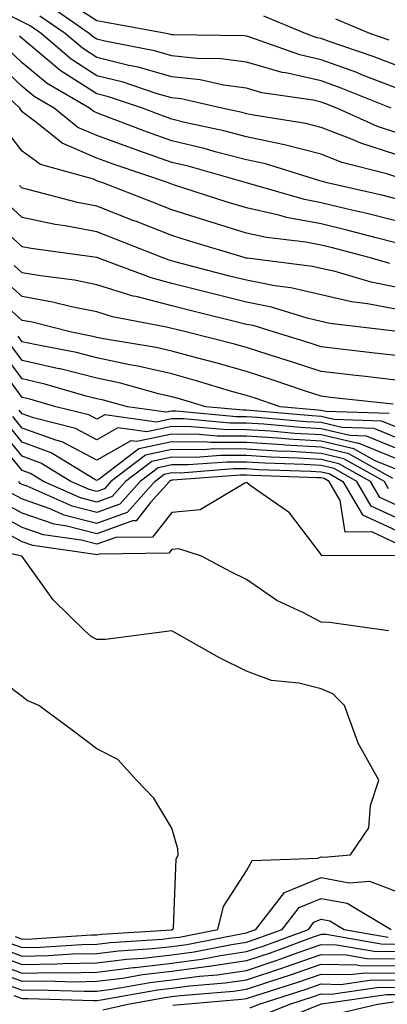
# Model space of a CAD drawing. Units: inches. Extents: x 989603 to 992243, y 7255658 to 7258298.
# Drawn here: x 990728 to 990777, y 7255912 to 7256044 of the extents above; entities that cross this region are included whole.
import ezdxf

# ---------------------------------------------------------------- set-up
doc = ezdxf.new("R2010")
doc.units = ezdxf.units.IN
doc.header["$MEASUREMENT"] = 0
doc.layers.add('Contour_98967255', color=7, linetype='Continuous', true_color=0x886f68)

msp = doc.modelspace()

# ---------------------------------------------------------------- linework, layer by layer
at = {"layer": 'Contour_98967255'}
for points in [[(990778.05, 7256034.67, 3069), (990773.6, 7256036.37, 3069), (990772.82, 7256036.69, 3069), (990768.05, 7256038.4, 3069), (990765.19, 7256039.06, 3069), (990758.52, 7256041.45, 3069), (990758.05, 7256041.58, 3069), (990757.75, 7256041.62, 3069), (990748.23, 7256041.74, 3069), (990748.05, 7256041.76, 3069), (990747.93, 7256041.8, 3069), (990747.32, 7256041.92, 3069), (990739.51, 7256043.38, 3069), (990738.05, 7256043.64, 3069), (990733.14, 7256046.83, 3069)], [(990778.05, 7256025.71, 3072), (990773.35, 7256027.22, 3072), (990772.26, 7256027.71, 3072), (990768.05, 7256029.36, 3072), (990766.01, 7256029.88, 3072), (990759, 7256030.97, 3072), (990758.05, 7256031.18, 3072), (990757.46, 7256031.33, 3072), (990754.77, 7256031.92, 3072), (990749.3, 7256033.17, 3072), (990748.05, 7256033.31, 3072), (990746.11, 7256033.86, 3072), (990741.55, 7256035.42, 3072), (990738.05, 7256036.28, 3072), (990734.6, 7256038.47, 3072), (990730.58, 7256041.92, 3072), (990729.09, 7256042.96, 3072), (990728.05, 7256043.49, 3072), (990724.91, 7256045.06, 3072)], [(990777.41, 7256031.92, 3070), (990770.74, 7256034.61, 3070), (990768.05, 7256035.57, 3070), (990763.31, 7256036.66, 3070), (990762.85, 7256036.72, 3070), (990758.05, 7256038.08, 3070), (990754.67, 7256038.54, 3070), (990751.39, 7256038.58, 3070), (990748.05, 7256038.95, 3070), (990745.74, 7256039.61, 3070), (990739.08, 7256040.89, 3070), (990738.05, 7256041.15, 3070), (990737.58, 7256041.45, 3070), (990737.02, 7256041.92, 3070), (990731.72, 7256045.59, 3070)], [(990778.05, 7256028.68, 3071), (990775.6, 7256029.47, 3071), (990770.15, 7256031.92, 3071), (990768.66, 7256032.53, 3071), (990768.05, 7256032.74, 3071), (990766.99, 7256032.98, 3071), (990760.12, 7256033.99, 3071), (990758.05, 7256034.59, 3071), (990754.97, 7256035, 3071), (990751.84, 7256035.71, 3071), (990748.05, 7256036.13, 3071), (990743.55, 7256037.42, 3071), (990742.32, 7256037.65, 3071), (990738.05, 7256038.72, 3071), (990736.09, 7256039.96, 3071), (990733.8, 7256041.92, 3071), (990730.4, 7256044.27, 3071)], [(990778.05, 7256037.69, 3068), (990774.99, 7256038.86, 3068), (990769.11, 7256040.86, 3068), (990768.05, 7256041.24, 3068), (990767.49, 7256041.36, 3068), (990765.94, 7256041.92, 3068), (990760.38, 7256044.25, 3068)], [(990777.17, 7256041.04, 3067), (990774.58, 7256041.92, 3067), (990770, 7256043.87, 3067)], [(990778.05, 7256022.73, 3073), (990776.85, 7256023.12, 3073), (990770.8, 7256024.67, 3073), (990768.05, 7256025.76, 3073), (990763.13, 7256027, 3073), (990762.93, 7256027.04, 3073), (990758.05, 7256028.09, 3073), (990755.01, 7256028.88, 3073), (990749.99, 7256029.98, 3073), (990748.05, 7256030.45, 3073), (990746.97, 7256030.84, 3073), (990744.13, 7256031.92, 3073), (990739.59, 7256033.46, 3073), (990738.05, 7256033.84, 3073), (990733.11, 7256036.98, 3073), (990732.25, 7256037.72, 3073), (990728.05, 7256041.24, 3073), (990727.7, 7256041.57, 3073)], [(990778.05, 7256019.78, 3074), (990776.34, 7256020.21, 3074), (990768.86, 7256021.92, 3074), (990768.22, 7256022.09, 3074), (990768.05, 7256022.15, 3074), (990767.74, 7256022.23, 3074), (990760.59, 7256024.46, 3074), (990758.05, 7256025.01, 3074), (990753.88, 7256026.09, 3074), (990752.59, 7256026.46, 3074), (990748.05, 7256027.56, 3074), (990744.83, 7256028.7, 3074), (990739.06, 7256030.91, 3074), (990738.05, 7256031.29, 3074), (990737.61, 7256031.48, 3074), (990737.05, 7256031.92, 3074), (990731.37, 7256035.24, 3074), (990728.05, 7256038.02, 3074), (990726.05, 7256039.92, 3074)], [(990778.05, 7256016.83, 3075), (990773.99, 7256017.86, 3075), (990771.56, 7256018.41, 3075), (990768.05, 7256019.26, 3075), (990765.81, 7256019.68, 3075), (990758.07, 7256021.92, 3075), (990758.05, 7256021.92, 3075), (990758.04, 7256021.93, 3075), (990750.27, 7256024.14, 3075), (990748.05, 7256024.67, 3075), (990743.8, 7256026.17, 3075), (990742.68, 7256026.55, 3075), (990738.05, 7256028.26, 3075), (990735.49, 7256029.36, 3075), (990732.33, 7256031.92, 3075), (990729.63, 7256033.5, 3075), (990728.05, 7256034.82, 3075), (990724.41, 7256038.28, 3075)], [(990778.05, 7256013.89, 3076), (990775.41, 7256014.56, 3076), (990771.67, 7256015.54, 3076), (990768.05, 7256016.43, 3076), (990763.42, 7256017.29, 3076), (990762.38, 7256017.59, 3076), (990758.05, 7256018.56, 3076), (990755.48, 7256019.35, 3076), (990748.29, 7256021.68, 3076), (990748.05, 7256021.75, 3076), (990747.93, 7256021.8, 3076), (990747.63, 7256021.92, 3076), (990740.46, 7256024.33, 3076), (990738.05, 7256025.22, 3076), (990733.37, 7256027.24, 3076), (990730, 7256029.97, 3076), (990728.05, 7256031.42, 3076), (990727.84, 7256031.71, 3076), (990727.71, 7256031.92, 3076), (990722.75, 7256036.62, 3076)], [(990777.23, 7256011.1, 3077), (990774.46, 7256011.92, 3077), (990769.4, 7256013.27, 3077), (990768.05, 7256013.59, 3077), (990765.99, 7256013.98, 3077), (990760.73, 7256014.6, 3077), (990758.05, 7256015.19, 3077), (990753.31, 7256016.66, 3077), (990752.9, 7256016.77, 3077), (990748.05, 7256018.31, 3077), (990745.46, 7256019.33, 3077), (990738.84, 7256021.92, 3077), (990738.25, 7256022.12, 3077), (990738.05, 7256022.19, 3077), (990737.57, 7256022.4, 3077), (990730.5, 7256024.37, 3077), (990728.05, 7256026.19, 3077), (990725.56, 7256029.43, 3077)], [(990778.05, 7256007.97, 3078), (990774.74, 7256008.61, 3078), (990769.94, 7256010.03, 3078), (990768.05, 7256010.46, 3078), (990766.87, 7256010.74, 3078), (990758.15, 7256011.82, 3078), (990758.05, 7256011.84, 3078), (990757.98, 7256011.85, 3078), (990757.74, 7256011.92, 3078), (990750.29, 7256014.16, 3078), (990748.05, 7256014.86, 3078), (990743.2, 7256016.77, 3078), (990742.98, 7256016.85, 3078), (990738.05, 7256018.8, 3078), (990735.42, 7256019.29, 3078), (990728.96, 7256021.01, 3078), (990728.05, 7256021.21, 3078), (990727.68, 7256021.55, 3078)], [(990778.05, 7256005.01, 3079), (990774.24, 7256005.73, 3079), (990772.11, 7256005.98, 3079), (990768.05, 7256006.91, 3079), (990764, 7256007.87, 3079), (990761.83, 7256008.14, 3079), (990758.05, 7256008.88, 3079), (990755.62, 7256009.49, 3079), (990748.65, 7256011.32, 3079), (990748.05, 7256011.48, 3079), (990747.7, 7256011.57, 3079), (990746.77, 7256011.92, 3079), (990740.52, 7256014.39, 3079), (990738.05, 7256015.36, 3079), (990733.81, 7256016.16, 3079), (990732.46, 7256016.33, 3079), (990728.05, 7256017.28, 3079), (990725.63, 7256019.5, 3079)], [(990777.9, 7256002.07, 3080), (990769.23, 7256003.1, 3080), (990768.05, 7256003.37, 3080), (990766.16, 7256003.81, 3080), (990761.4, 7256005.27, 3080), (990758.05, 7256005.92, 3080), (990753.26, 7256007.13, 3080), (990752.7, 7256007.27, 3080), (990748.05, 7256008.46, 3080), (990745.31, 7256009.18, 3080), (990738.05, 7256011.92, 3080), (990729.24, 7256013.11, 3080), (990728.05, 7256013.37, 3080), (990723.58, 7256017.45, 3080)], [(990778.05, 7255998.79, 3081), (990775.23, 7255999.1, 3081), (990770.27, 7255999.7, 3081), (990768.05, 7255999.96, 3081), (990766.58, 7256000.45, 3081), (990761.8, 7256001.92, 3081), (990758.93, 7256002.8, 3081), (990758.05, 7256002.96, 3081), (990756.65, 7256003.32, 3081), (990750.86, 7256004.73, 3081), (990748.05, 7256005.45, 3081), (990743.28, 7256006.69, 3081), (990742.89, 7256006.76, 3081), (990738.05, 7256008.28, 3081), (990735.02, 7256008.89, 3081), (990730.51, 7256009.46, 3081), (990728.05, 7256009.89, 3081), (990726.98, 7256010.85, 3081)], [(990778.05, 7255995.51, 3082), (990774, 7255995.97, 3082), (990772.29, 7255996.16, 3082), (990768.05, 7255996.65, 3082), (990764.09, 7255997.96, 3082), (990761.1, 7255998.87, 3082), (990758.05, 7255999.85, 3082), (990756.44, 7256000.31, 3082), (990750.13, 7256001.92, 3082), (990748.46, 7256002.33, 3082), (990748.05, 7256002.43, 3082), (990747.36, 7256002.61, 3082), (990740.12, 7256003.99, 3082), (990738.05, 7256004.64, 3082), (990734.64, 7256005.33, 3082), (990732.09, 7256005.96, 3082), (990728.05, 7256006.69, 3082), (990725.29, 7256009.16, 3082)], [(990777.68, 7255992.29, 3083), (990769.31, 7255993.18, 3083), (990768.05, 7255993.33, 3083), (990765.95, 7255994.02, 3083), (990761.62, 7255995.49, 3083), (990758.05, 7255996.65, 3083), (990753.95, 7255997.82, 3083), (990751.54, 7255998.43, 3083), (990748.05, 7255999.38, 3083), (990745.99, 7255999.86, 3083), (990738.93, 7256001.04, 3083), (990738.05, 7256001.23, 3083), (990737.49, 7256001.36, 3083), (990734.62, 7256001.92, 3083), (990729.37, 7256003.24, 3083), (990728.05, 7256003.47, 3083), (990723.59, 7256007.46, 3083)], [(990777.14, 7255991.01, 3084), (990768.67, 7255991.3, 3084), (990768.05, 7255991.45, 3084), (990767.6, 7255991.47, 3084), (990762.56, 7255991.92, 3084), (990759.2, 7255993.07, 3084), (990758.05, 7255993.43, 3084), (990755.93, 7255994.04, 3084), (990751.51, 7255995.38, 3084), (990748.05, 7255996.32, 3084), (990743.51, 7255997.38, 3084), (990742.41, 7255997.56, 3084), (990738.05, 7255998.48, 3084), (990735.31, 7255999.18, 3084), (990729.72, 7256000.25, 3084), (990728.05, 7256000.63, 3084), (990727.5, 7256001.37, 3084)], [(990778.05, 7255989.23, 3085), (990776.14, 7255990.01, 3085), (990769.75, 7255990.22, 3085), (990768.05, 7255990.62, 3085), (990766.83, 7255990.7, 3085), (990758.54, 7255991.43, 3085), (990758.05, 7255991.46, 3085), (990757.59, 7255991.46, 3085), (990752.6, 7255991.92, 3085), (990749.1, 7255992.97, 3085), (990748.05, 7255993.27, 3085), (990746.29, 7255993.68, 3085), (990741.2, 7255995.07, 3085), (990738.05, 7255995.74, 3085), (990733.12, 7255996.99, 3085), (990732.95, 7255997.02, 3085), (990728.05, 7255998.14, 3085), (990726.45, 7256000.32, 3085)], [(990778.05, 7255987.82, 3086), (990775.13, 7255989, 3086), (990770.82, 7255989.15, 3086), (990768.05, 7255989.8, 3086), (990766.05, 7255989.92, 3086), (990759.47, 7255990.5, 3086), (990758.05, 7255990.59, 3086), (990756.73, 7255990.6, 3086), (990748.63, 7255991.34, 3086), (990748.05, 7255991.34, 3086), (990747.32, 7255991.19, 3086), (990742.15, 7255991.92, 3086), (990738.94, 7255992.81, 3086), (990738.05, 7255992.98, 3086), (990736.61, 7255993.36, 3086), (990731.09, 7255994.96, 3086), (990728.05, 7255995.65, 3086), (990725.39, 7255999.26, 3086)], [(990778.05, 7255986.4, 3087), (990774.12, 7255987.99, 3087), (990771.9, 7255988.07, 3087), (990768.05, 7255988.98, 3087), (990765.28, 7255989.15, 3087), (990760.39, 7255989.58, 3087), (990758.05, 7255989.72, 3087), (990755.87, 7255989.74, 3087), (990749.67, 7255990.3, 3087), (990748.05, 7255990.32, 3087), (990746.01, 7255989.88, 3087), (990739.11, 7255990.86, 3087), (990738.05, 7255990.25, 3087), (990736.96, 7255990.83, 3087), (990732.54, 7255991.92, 3087), (990729.06, 7255992.93, 3087), (990728.05, 7255993.16, 3087), (990724.34, 7255998.21, 3087)], [(990778.05, 7255983.57, 3089), (990775.28, 7255984.69, 3089), (990772.42, 7255986.3, 3089), (990768.05, 7255987.33, 3089), (990763.72, 7255987.59, 3089), (990762.25, 7255987.72, 3089), (990758.05, 7255987.98, 3089), (990754.14, 7255988.01, 3089), (990751.74, 7255988.23, 3089), (990748.05, 7255988.26, 3089), (990743.39, 7255987.26, 3089), (990742.6, 7255987.37, 3089), (990738.05, 7255984.78, 3089), (990733.37, 7255987.24, 3089), (990732.52, 7255987.45, 3089), (990728.05, 7255989.08, 3089), (990726.77, 7255990.64, 3089)], [(990778.05, 7255984.99, 3088), (990773.12, 7255986.99, 3088), (990772.98, 7255986.99, 3088), (990768.05, 7255988.16, 3088), (990764.5, 7255988.37, 3088), (990761.32, 7255988.65, 3088), (990758.05, 7255988.85, 3088), (990755, 7255988.87, 3088), (990750.71, 7255989.26, 3088), (990748.05, 7255989.28, 3088), (990744.7, 7255988.57, 3088), (990740.85, 7255989.12, 3088), (990738.05, 7255987.52, 3088), (990735.16, 7255989.03, 3088), (990729.54, 7255990.43, 3088), (990728.05, 7255990.97, 3088), (990727.62, 7255991.49, 3088)], [(990777.66, 7255982.31, 3090), (990771.76, 7255985.63, 3090), (990768.05, 7255986.51, 3090), (990763.17, 7255986.8, 3090), (990762.94, 7255986.81, 3090), (990758.05, 7255987.13, 3090), (990753.27, 7255987.14, 3090), (990752.78, 7255987.19, 3090), (990748.05, 7255987.23, 3090), (990743.67, 7255986.3, 3090), (990738.34, 7255982.21, 3090), (990738.05, 7255982.05, 3090), (990737.78, 7255982.19, 3090), (990731.91, 7255985.78, 3090), (990728.05, 7255987.18, 3090), (990725.92, 7255989.79, 3090)], [(990778.05, 7255978.79, 3092), (990775.9, 7255979.77, 3092), (990774.66, 7255981.92, 3092), (990770.43, 7255984.3, 3092), (990768.05, 7255984.87, 3092), (990764.92, 7255985.05, 3092), (990761.31, 7255985.18, 3092), (990758.05, 7255985.39, 3092), (990754.56, 7255985.41, 3092), (990751.27, 7255985.14, 3092), (990748.05, 7255985.17, 3092), (990745.37, 7255984.6, 3092), (990741.87, 7255981.92, 3092), (990740.07, 7255979.9, 3092), (990738.05, 7255979.17, 3092), (990735.85, 7255979.72, 3092), (990730.9, 7255981.92, 3092), (990729.13, 7255983, 3092), (990728.05, 7255983.39, 3092), (990724.22, 7255988.09, 3092)], [(990777.07, 7255980.94, 3091), (990776.51, 7255981.92, 3091), (990771.1, 7255984.97, 3091), (990768.05, 7255985.69, 3091), (990764.05, 7255985.92, 3091), (990762.12, 7255985.99, 3091), (990758.05, 7255986.26, 3091), (990753.69, 7255986.28, 3091), (990752.3, 7255986.17, 3091), (990748.05, 7255986.2, 3091), (990744.52, 7255985.45, 3091), (990739.92, 7255981.92, 3091), (990739.04, 7255980.93, 3091), (990738.05, 7255980.57, 3091), (990736.98, 7255980.85, 3091), (990734.56, 7255981.92, 3091), (990730.52, 7255984.39, 3091), (990728.05, 7255985.29, 3091), (990725.07, 7255988.94, 3091)], [(990778.05, 7255977.09, 3093), (990774.74, 7255978.61, 3093), (990772.82, 7255981.92, 3093), (990769.77, 7255983.64, 3093), (990768.05, 7255984.04, 3093), (990765.79, 7255984.18, 3093), (990760.49, 7255984.36, 3093), (990758.05, 7255984.52, 3093), (990755.44, 7255984.53, 3093), (990750.26, 7255984.13, 3093), (990748.05, 7255984.14, 3093), (990746.22, 7255983.75, 3093), (990743.83, 7255981.92, 3093), (990741.11, 7255978.86, 3093), (990738.05, 7255977.75, 3093), (990734.73, 7255978.6, 3093), (990728.69, 7255981.28, 3093), (990728.05, 7255981.5, 3093), (990727.78, 7255981.65, 3093), (990727.61, 7255981.92, 3093)], [(990778.05, 7255973.67, 3095), (990774.81, 7255975.16, 3095), (990771.27, 7255975.14, 3095), (990770.61, 7255979.36, 3095), (990769.12, 7255981.92, 3095), (990768.44, 7255982.31, 3095), (990768.05, 7255982.4, 3095), (990767.54, 7255982.43, 3095), (990758.86, 7255982.73, 3095), (990758.05, 7255982.78, 3095), (990757.19, 7255982.78, 3095), (990748.22, 7255982.09, 3095), (990748.05, 7255982.09, 3095), (990747.91, 7255982.06, 3095), (990747.74, 7255981.92, 3095), (990745.23, 7255979.1, 3095), (990743.31, 7255976.66, 3095), (990742.78, 7255976.65, 3095), (990738.05, 7255974.93, 3095), (990734.02, 7255975.95, 3095), (990732.32, 7255976.19, 3095), (990728.05, 7255977.66, 3095), (990725.3, 7255979.17, 3095)], [(990726.54, 7255980.41, 3094), (990728.05, 7255979.59, 3094), (990731.62, 7255978.35, 3094), (990733.6, 7255977.47, 3094), (990738.05, 7255976.33, 3094), (990742.14, 7255977.83, 3094), (990745.78, 7255981.92, 3094), (990747.06, 7255982.91, 3094), (990748.05, 7255983.11, 3094), (990749.23, 7255983.1, 3094), (990756.31, 7255983.66, 3094), (990758.05, 7255983.65, 3094), (990759.67, 7255983.54, 3094), (990766.66, 7255983.31, 3094), (990768.05, 7255983.22, 3094), (990769.1, 7255982.97, 3094), (990770.97, 7255981.92, 3094), (990773.57, 7255977.44, 3094), (990778.05, 7255975.38, 3094)], [(990777.96, 7255972.01, 3096), (990768.08, 7255971.95, 3096), (990768.05, 7255972.13, 3096), (990763.83, 7255977.7, 3096), (990758.68, 7255981.29, 3096), (990758.05, 7255981.77, 3096), (990757.84, 7255981.71, 3096), (990751.86, 7255978.11, 3096), (990748.05, 7255977.75, 3096), (990745.49, 7255974.48, 3096), (990740.56, 7255974.43, 3096), (990738.05, 7255973.51, 3096), (990735.91, 7255974.06, 3096), (990730.89, 7255974.76, 3096), (990728.05, 7255975.75, 3096), (990724.06, 7255977.93, 3096)], [(990777.05, 7255961.92, 3097), (990769.15, 7255963.02, 3097), (990768.05, 7255963.08, 3097), (990765.59, 7255964.38, 3097), (990762.12, 7255965.99, 3097), (990758.05, 7255968.8, 3097), (990755.97, 7255969.84, 3097), (990752.03, 7255971.92, 3097), (990749.02, 7255972.89, 3097), (990748.05, 7255972.8, 3097), (990747.67, 7255972.3, 3097), (990738.33, 7255972.2, 3097), (990738.05, 7255972.11, 3097), (990737.81, 7255972.16, 3097), (990729.48, 7255973.35, 3097), (990728.05, 7255973.83, 3097), (990723.85, 7255976.12, 3097)], [(990726.27, 7255920.14, 3098), (990728.05, 7255919.49, 3098), (990730.44, 7255919.53, 3098), (990736.04, 7255919.91, 3098), (990738.05, 7255919.95, 3098), (990739.8, 7255920.17, 3098), (990746.75, 7255920.62, 3098), (990748.05, 7255920.77, 3098), (990749.07, 7255920.9, 3098), (990754.2, 7255921.92, 3098), (990754.99, 7255924.98, 3098), (990758.05, 7255929.78, 3098), (990758.82, 7255931.15, 3098), (990767.6, 7255931.47, 3098), (990768.05, 7255931.66, 3098), (990768.37, 7255931.6, 3098), (990771.97, 7255931.92, 3098), (990774.44, 7255935.53, 3098), (990774.66, 7255938.53, 3098), (990775.75, 7255941.92, 3098), (990772.98, 7255946.85, 3098), (990772.95, 7255947.02, 3098), (990771.18, 7255951.92, 3098), (990769.62, 7255953.49, 3098), (990768.05, 7255954.16, 3098), (990765.08, 7255954.89, 3098), (990761.39, 7255955.26, 3098), (990758.05, 7255956.49, 3098), (990754.44, 7255958.31, 3098), (990748.07, 7255961.9, 3098), (990748.05, 7255961.91, 3098), (990739.2, 7255960.77, 3098), (990738.05, 7255960.75, 3098), (990737.28, 7255961.15, 3098), (990736.43, 7255961.92, 3098), (990732.18, 7255966.05, 3098), (990728.05, 7255971.86, 3098), (990728.02, 7255971.89, 3098), (990728, 7255971.92, 3098), (990719.82, 7255973.69, 3098)], [(990727.1, 7255920.97, 3099), (990728.05, 7255920.63, 3099), (990729.32, 7255920.65, 3099), (990737.32, 7255921.19, 3099), (990738.05, 7255921.21, 3099), (990738.68, 7255921.29, 3099), (990748.01, 7255921.88, 3099), (990748.05, 7255921.89, 3099), (990748.08, 7255921.89, 3099), (990748.22, 7255921.92, 3099), (990748.28, 7255922.15, 3099), (990748.65, 7255931.32, 3099), (990748.93, 7255931.92, 3099), (990748.85, 7255932.72, 3099), (990748.05, 7255935.49, 3099), (990745.64, 7255939.51, 3099), (990743.34, 7255941.92, 3099), (990740.83, 7255944.7, 3099), (990738.05, 7255946.11, 3099), (990734.73, 7255948.6, 3099), (990730.28, 7255951.92, 3099), (990728.69, 7255952.56, 3099), (990728.05, 7255953.11, 3099), (990723.28, 7255956.69, 3099)], [(990725.43, 7255919.3, 3097), (990728.05, 7255918.35, 3097), (990731.56, 7255918.41, 3097), (990734.76, 7255918.63, 3097), (990738.05, 7255918.69, 3097), (990740.91, 7255919.06, 3097), (990745.48, 7255919.35, 3097), (990748.05, 7255919.64, 3097), (990750.06, 7255919.91, 3097), (990757.52, 7255921.39, 3097), (990758.05, 7255921.47, 3097), (990758.38, 7255921.59, 3097), (990759.3, 7255921.92, 3097), (990763.12, 7255926.85, 3097), (990768.05, 7255928.86, 3097), (990771.81, 7255928.16, 3097), (990774.53, 7255928.4, 3097), (990778.05, 7255927.06, 3097)], [(990724.6, 7255918.47, 3096), (990728.05, 7255917.21, 3096), (990732.68, 7255917.29, 3096), (990733.47, 7255917.34, 3096), (990738.05, 7255917.43, 3096), (990742.02, 7255917.95, 3096), (990744.21, 7255918.08, 3096), (990748.05, 7255918.52, 3096), (990751.05, 7255918.92, 3096), (990756.04, 7255919.91, 3096), (990758.05, 7255920.21, 3096), (990759.33, 7255920.64, 3096), (990762.83, 7255921.92, 3096), (990765.1, 7255924.87, 3096), (990768.05, 7255926.07, 3096), (990771.55, 7255925.42, 3096), (990777.42, 7255921.92, 3096)], [(990723.76, 7255917.63, 3095), (990728.05, 7255916.07, 3095), (990732.27, 7255916.14, 3095), (990733.88, 7255916.09, 3095), (990738.05, 7255916.17, 3095), (990742.93, 7255916.8, 3095), (990743.14, 7255916.83, 3095), (990748.05, 7255917.4, 3095), (990752.03, 7255917.94, 3095), (990754.56, 7255918.43, 3095), (990758.05, 7255918.95, 3095), (990760.28, 7255919.69, 3095), (990766.34, 7255921.92, 3095), (990767.08, 7255922.89, 3095), (990768.05, 7255923.28, 3095), (990769.19, 7255923.06, 3095), (990771.12, 7255921.92, 3095), (990777.01, 7255920.88, 3095)], [(990778.05, 7255919.91, 3094), (990776.07, 7255919.94, 3094), (990768.74, 7255921.23, 3094), (990768.05, 7255921.24, 3094), (990767, 7255920.87, 3094), (990761.22, 7255918.75, 3094), (990758.05, 7255917.69, 3094), (990753.08, 7255916.95, 3094), (990753.03, 7255916.94, 3094), (990748.05, 7255916.28, 3094), (990744.14, 7255915.83, 3094), (990741.49, 7255915.36, 3094), (990738.05, 7255914.92, 3094), (990735.11, 7255914.86, 3094), (990731.12, 7255914.99, 3094), (990728.05, 7255914.93, 3094), (990723.3, 7255916.67, 3094)], [(990725.1, 7255914.87, 3093), (990728.05, 7255913.79, 3093), (990729.95, 7255913.82, 3093), (990736.34, 7255913.63, 3093), (990738.05, 7255913.66, 3093), (990740.04, 7255913.91, 3093), (990745.15, 7255914.82, 3093), (990748.05, 7255915.15, 3093), (990751.78, 7255915.65, 3093), (990754.12, 7255915.85, 3093), (990758.05, 7255916.43, 3093), (990762.17, 7255917.8, 3093), (990764.95, 7255918.82, 3093), (990768.05, 7255919.91, 3093), (990770.1, 7255919.87, 3093), (990775.12, 7255918.99, 3093), (990778.05, 7255918.94, 3093)], [(990726.91, 7255913.06, 3092), (990728.05, 7255912.65, 3092), (990728.79, 7255912.66, 3092), (990737.58, 7255912.39, 3092), (990738.05, 7255912.4, 3092), (990738.6, 7255912.47, 3092), (990746.16, 7255913.81, 3092), (990748.05, 7255914.03, 3092), (990750.49, 7255914.36, 3092), (990755.22, 7255914.75, 3092), (990758.05, 7255915.17, 3092), (990762.92, 7255916.79, 3092), (990763.12, 7255916.85, 3092), (990768.05, 7255918.58, 3092), (990771.45, 7255918.52, 3092), (990774.17, 7255918.04, 3092), (990778.05, 7255917.98, 3092)], [(990738.84, 7255911.13, 3091), (990742.17, 7255911.92, 3091), (990747.16, 7255912.81, 3091), (990748.05, 7255912.91, 3091), (990749.19, 7255913.06, 3091), (990756.31, 7255913.66, 3091), (990758.05, 7255913.91, 3091), (990761.04, 7255914.91, 3091), (990764.09, 7255915.88, 3091), (990768.05, 7255917.26, 3091), (990772.81, 7255917.16, 3091), (990773.23, 7255917.1, 3091), (990778.05, 7255917.03, 3091)], [(990748.22, 7255911.75, 3090), (990749.73, 7255911.92, 3090), (990757.41, 7255912.56, 3090), (990758.05, 7255912.66, 3090), (990759.15, 7255913.02, 3090), (990765.08, 7255914.89, 3090), (990768.05, 7255915.93, 3090), (990771.99, 7255915.86, 3090), (990773.85, 7255916.12, 3090), (990778.05, 7255916.06, 3090)], [(990758.54, 7255911.43, 3089), (990759.75, 7255911.92, 3089), (990766.06, 7255913.91, 3089), (990768.05, 7255914.61, 3089), (990770.69, 7255914.56, 3089), (990774.82, 7255915.15, 3089), (990778.05, 7255915.1, 3089)], [(990759.73, 7255910.24, 3088), (990763.85, 7255911.92, 3088), (990767.04, 7255912.93, 3088), (990768.05, 7255913.28, 3088), (990769.38, 7255913.25, 3088), (990775.79, 7255914.18, 3088), (990778.05, 7255914.15, 3088)], [(990760.92, 7255909.05, 3087), (990767.95, 7255911.92, 3087), (990768.03, 7255911.94, 3087), (990768.05, 7255911.95, 3087), (990768.08, 7255911.95, 3087), (990776.77, 7255913.2, 3087), (990778.05, 7255913.18, 3087)], [(990769.51, 7255910.46, 3086), (990775.61, 7255911.92, 3086), (990777.74, 7255912.23, 3086)]]:
    msp.add_polyline3d(points, dxfattribs=at)

doc.saveas('drawing.dxf')
